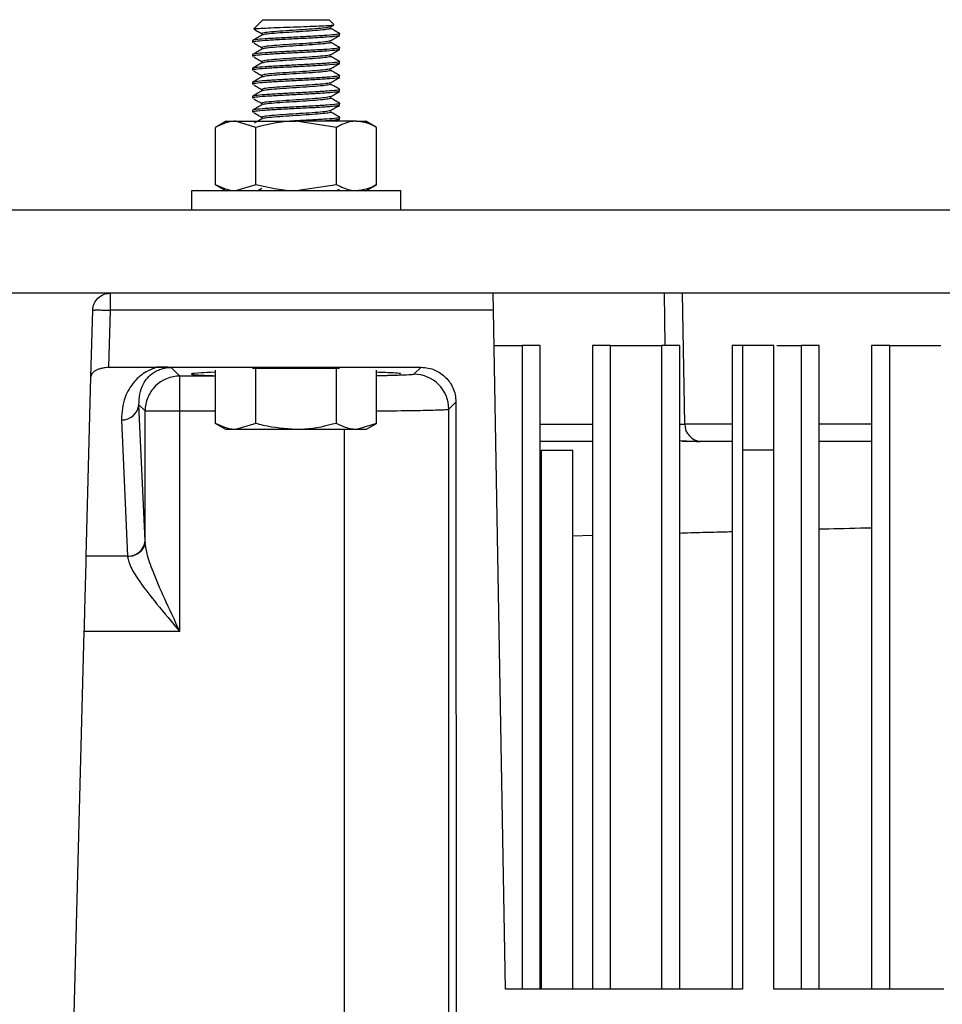
# Model space of a CAD drawing. Extents: x 0 to 16.5, y 0 to 11.7.
# Drawn here: x 3.5 to 3.7, y 2 to 2.2 of the extents above; entities that cross this region are included whole.
import ezdxf

# ---------------------------------------------------------------- set-up
doc = ezdxf.new("R2010")
doc.units = 0
doc.linetypes.add('SLD-SOLID', pattern=[0])
doc.layers.get('0').update_dxf_attribs({"linetype": 'CONTINUOUS'})

msp = doc.modelspace()

# ---------------------------------------------------------------- linework, layer by layer
at = {"color": 7, "linetype": 'SLD-SOLID'}
for p, q in [((3.545321032949959, 2.247128179745703), (3.545004557525827, 2.246811704321572)), ((3.545321032949959, 2.247128179745703), (3.552801347910588, 2.247128179745703)), ((3.552801347910588, 2.247128179745703), (3.560281662871218, 2.247128179745703)), ((3.561333201281894, 2.246076641335028), (3.560281662871218, 2.247128179745703)), ((3.543243449206712, 2.245040522891245), (3.543302744208863, 2.245005523504711)), ((3.544874928444019, 2.246682075239764), (3.543270917512865, 2.245078064308611)), ((3.545101669048287, 2.246811704321572), (3.544923847943154, 2.246633155740629)), ((3.560555172537416, 2.245502468668013), (3.561315187382399, 2.245943557038805)), ((3.562643867595628, 2.243584872659089), (3.562643867595628, 2.243978573446491)), ((3.542958828225549, 2.242403770296884), (3.542958828225549, 2.242010069509483)), ((3.562643867595628, 2.240435266359877), (3.562643867595628, 2.240828967147278)), ((3.542958828225549, 2.239254163997672), (3.542958828225549, 2.23886046321027)), ((3.542958828225549, 2.23610455769846), (3.542958828225549, 2.235710856911058)), ((3.562643867595628, 2.237285660060664), (3.562643867595628, 2.237679360848066)), ((3.562643867595628, 2.234136053761452), (3.562643867595628, 2.234529754548853)), ((3.542958828225549, 2.232954951399247), (3.542958828225549, 2.232561250611845)), ((3.562643867595628, 2.230986447462239), (3.562643867595628, 2.23138014824964)), ((3.542958828225549, 2.229805345100034), (3.542958828225549, 2.229411644312632)), ((3.562643867595628, 2.227836841163026), (3.562643867595628, 2.228230541950428)), ((3.542958828225549, 2.226655738800821), (3.542958828225549, 2.22626203801342)), ((3.561881221238866, 2.224224636438602), (3.562608774654366, 2.224646437447976)), ((3.562643867595628, 2.224687234863814), (3.562643867595628, 2.225080935651215)), ((3.537053316414524, 2.224224636438601), (3.53461708746367, 2.222818078998018)), ((3.534617087463669, 2.209883162383122), (3.534617087463669, 2.222818078998018)), ((3.537053316414524, 2.224224636438602), (3.5391631525754, 2.224224636438602)), ((3.543709217687129, 2.222818078998018), (3.5391631525754, 2.224224636438602)), ((3.5391631525754, 2.224224636438602), (3.552801347910588, 2.224224636438602)), ((3.543709217687129, 2.209883162383122), (3.543709217687129, 2.222818078998018)), ((3.561893478134047, 2.222818078998018), (3.552801347910588, 2.224224636438602)), ((3.566439543245776, 2.224224636438602), (3.552801347910588, 2.224224636438602)), ((3.561893478134047, 2.209883162383122), (3.561893478134047, 2.222818078998018)), ((3.566439543245776, 2.224224636438602), (3.568549379406651, 2.224224636438602)), ((3.570985608357506, 2.222818078998018), (3.568549379406651, 2.224224636438602)), ((3.570985608357504, 2.209883162383121), (3.570985608357504, 2.22281807899802)), ((3.53461708746367, 2.209883162383123), (3.537053316414525, 2.208476604942539)), ((3.543709217687129, 2.209883162383122), (3.5391631525754, 2.208476604942538)), ((3.561893478134047, 2.209883162383122), (3.552801347910588, 2.208476604942538)), ((3.56854937940665, 2.208476604942538), (3.570985608357506, 2.209883162383122)), ((3.529179300666494, 2.208476604942538), (3.529179300666494, 2.204145896281121)), ((3.576423395154683, 2.208476604942538), (3.529179300666494, 2.208476604942538)), ((3.545080095103002, 2.209007103245298), (3.544166738688557, 2.208476604942538)), ((3.561881221238866, 2.208476604942538), (3.562608774654366, 2.208898405951913)), ((3.576423395154683, 2.204145896281121), (3.576423395154683, 2.208476604942538)), ((4.726029694367282, 2.204145896281121), (3.226029694367282, 2.204145896281121)), ((4.726029694367282, 2.185395896281122), (3.226029694367282, 2.185395896281122)), ((3.635870584420291, 2.185395896281121), (3.636076746604483, 2.173584872659073)), ((3.640529102115153, 2.155799626964425), (3.640012497312597, 2.185395896281122)), ((3.50650085480472, 2.166441165662301), (3.506896806405669, 2.181561947258725)), ((3.510832465165312, 2.181561947258725), (3.510495128453895, 2.168679577984463)), ((3.597370407178147, 2.181561947258725), (3.510832465165312, 2.181561947258725)), ((3.600045442398777, 2.028309282107894), (3.597370407178147, 2.181561947258725)), ((3.603834989045396, 2.173584872659074), (3.603834989045396, 2.028309282107893)), ((3.607919458146809, 2.028309282107893), (3.607919458146809, 2.173584872659074)), ((3.619730481768856, 2.173584872659074), (3.619730481768856, 2.028309282107893)), ((3.623814950870269, 2.028309282107893), (3.623814950870269, 2.173584872659074)), ((3.635331052037521, 2.173584872659074), (3.635331052037521, 2.028309282107893)), ((3.639415521138934, 2.028309282107893), (3.639415521138934, 2.173584872659074)), ((3.651226544760982, 2.173584872659074), (3.651226544760982, 2.028309282107893)), ((3.653584812477518, 2.173584872659074), (3.653584812477518, 2.149962825414981)), ((3.660671426650745, 2.173584872659074), (3.653584812477518, 2.173584872659074)), ((3.655311013862358, 2.173584872659074), (3.653643054890384, 2.173584872659074)), ((3.660671426650745, 2.14996282541498), (3.660671426650745, 2.173584872659074)), ((3.666827115029648, 2.173584872659074), (3.666827115029648, 2.028309282107893)), ((3.670911584131061, 2.028309282107893), (3.670911584131061, 2.173584872659074)), ((3.682722607753108, 2.173584872659074), (3.682722607753108, 2.028309282107893)), ((3.686807076854521, 2.028309282107893), (3.686807076854521, 2.173584872659074)), ((3.510495128453895, 2.168679577984463), (3.521321382608619, 2.168679577100485)), ((3.521321382608619, 2.168679577100485), (3.581006969466493, 2.168679577984463)), ((3.526585216278304, 2.166690088060716), (3.524621899968461, 2.168653404370463)), ((3.534617087463671, 2.156015052146901), (3.534617087463671, 2.16800890528836)), ((3.543709217687129, 2.168388022265373), (3.542975903026256, 2.168388022265373)), ((3.543709217687129, 2.156015052146901), (3.543709217687129, 2.168388022265373)), ((3.561893478134047, 2.168388022265373), (3.543709217687129, 2.168388022265373)), ((3.561893478134047, 2.156015052146901), (3.561893478134047, 2.168388022265373)), ((3.56262679279492, 2.168388022265373), (3.561893478134047, 2.168388022265373)), ((3.570985608357506, 2.156015052146901), (3.570985608357506, 2.16800890528836)), ((3.579419061496415, 2.167091670014313), (3.581006969466494, 2.168679577984452)), ((3.505443714057277, 2.126070589257346), (3.50650085480472, 2.166441165662301)), ((3.534617087463671, 2.166690088060716), (3.526585216278304, 2.166690088060716)), ((3.518713898758628, 2.158818770541239), (3.517311534107219, 2.160221135192617)), ((3.518705802685598, 2.12948013809114), (3.517311534107203, 2.160221135192662)), ((3.587290379016048, 2.159220352494823), (3.588883680669732, 2.160813654148523)), ((3.588883680669722, 2.16081365414852), (3.589053771126415, 1.912760803862534)), ((3.518713898758814, 2.129298492147696), (3.518713898758814, 2.158818770541239)), ((3.526585216278304, 2.109022845088365), (3.526585216278304, 2.158818770541239)), ((3.526585216278304, 2.158818770541239), (3.534617087463671, 2.158818770541239)), ((3.587290379016048, 1.914524195972929), (3.587290379016048, 2.159220352494823)), ((3.513375875347596, 2.156811586358742), (3.514770143925943, 2.126070589257253)), ((3.534617087463671, 2.156015052146901), (3.537053316414525, 2.154608494706318)), ((3.543709217687129, 2.156015052146901), (3.5391631525754, 2.154608494706318)), ((3.570985608357506, 2.156015052146901), (3.566439543245776, 2.154608494706318)), ((3.568549379406651, 2.154608494706318), (3.570985608357506, 2.156015052146901)), ((3.607919458146809, 2.155799627132266), (3.619730481768856, 2.155799627132266)), ((3.651226544760982, 2.155799626964426), (3.64052910211517, 2.155799626964426)), ((3.682722607753108, 2.155799626964426), (3.670911584131061, 2.155799626964426)), ((3.5391631525754, 2.154608494706318), (3.537053316414525, 2.154608494706318)), ((3.552801347910588, 2.154608494706318), (3.5391631525754, 2.154608494706318)), ((3.566439543245776, 2.154608494706318), (3.552801347910588, 2.154608494706318)), ((3.563676426457439, 2.154608494706318), (3.563676426457439, 1.914925777926535)), ((3.568549379406651, 2.154608494706318), (3.566439543245776, 2.154608494706318)), ((3.619730481768856, 2.151931329351988), (3.607919458146809, 2.151931329351988)), ((3.672342307651848, 2.151931329351988), (3.670911584131061, 2.151931329351988)), ((3.672342307651848, 2.151931329351997), (3.670911584131061, 2.151861419237746)), ((3.608159615627124, 2.14996282541498), (3.608159615627124, 2.028309282107893)), ((3.608159615627124, 2.149962825414977), (3.615246229800352, 2.149962825414977)), ((3.615246229800352, 2.028309282107893), (3.615246229800352, 2.14996282541498)), ((3.653584812477517, 2.149962825414982), (3.653584812477517, 2.028309282107894)), ((3.660671426650745, 2.149962825414982), (3.653584812477517, 2.149962825414982)), ((3.660671426650745, 2.028309282107894), (3.660671426650745, 2.149962825414982)), ((3.518713898758736, 2.129298492147766), (3.518705802685724, 2.12948013809114)), ((3.619730481768856, 2.130698202101362), (3.615246229800352, 2.130579287064383)), ((3.514770143925943, 2.126070589257253), (3.505443714057438, 2.126070589257253)), ((3.514770143925943, 2.126070589257319), (3.51477823999917, 2.125919217637773)), ((3.501318342273873, 1.968528996821714), (3.504997303165537, 2.10902284508837)), ((3.526585216278304, 2.109022845088365), (3.504997303165706, 2.109022845088365)), ((3.653584812477517, 2.028309282107894), (3.600045442398777, 2.028309282107894)), ((3.699057253422399, 2.028309282107894), (3.660671426650745, 2.028309282107894))]:
    msp.add_line(p, q, dxfattribs=at)
for centre, radius, start, end in [((3.579412741031339, 2.15921403202943), 0.007877640520432603, 0.0459701136979601, 89.95402988860178), ((3.526591263853083, 2.158813381147688), 0.007876709234633725, 90.04399052261442, 135.0033853869186), ((3.513568013918408, 2.160566049291008), 0.003759376163561999, 267.0703842616304, 354.7358412967909), ((3.644465510363817, 2.155868337226003), 0.003937007874015885, 181.0000000000633, 265.5702735027082), ((3.514962282496873, 2.129825052189445), 0.00375937616348834, 267.0703842604819, 354.7358412973196)]:
    msp.add_arc(centre, radius, start, end, dxfattribs=at)
for points, knots in [([(3.543332709669194, 2.245016272152282), (3.543356099514918, 2.245039695570441), (3.54341383029226, 2.24509750921121), (3.544751819280586, 2.245199682694372), (3.546980626881067, 2.245301697129554), (3.549869820396633, 2.245415047931817), (3.553020270584486, 2.245521048061667), (3.556064665881982, 2.245629494331301), (3.558679401881759, 2.245741179565022), (3.560509550543938, 2.245844352617031), (3.561424838135614, 2.245941388362148), (3.561310415139936, 2.245995455239408), (3.561270755203532, 2.246014195256666)], [0, 0, 0, 0, 0.07680204514758504, 0.1895626769078839, 0.301331076251631, 0.4120693717653242, 0.5208833561408998, 0.6295878513369145, 0.7354589856344771, 0.8413837681272363, 0.9450223302442203, 1, 1, 1, 1]), ([(3.543377096761771, 2.244961636268946), (3.543667837345178, 2.244790125809456), (3.544293822863655, 2.244420851377073), (3.544917611753851, 2.244051459471482), (3.545251680290293, 2.243853632586114)], [0, 0, 0, 0, 0.4644525709067125, 1, 1, 1, 1]), ([(3.545036965547449, 2.246811704321572), (3.545025018421415, 2.246811704321572), (3.544958739722753, 2.246811704321572), (3.545037283362491, 2.246811704321572), (3.545101669048287, 2.246811704321572)], [0, 0, 0, 0, 0.1802558932956292, 0.9999999999999999, 0.9999999999999999, 0.9999999999999999, 0.9999999999999999]), ([(3.560451029311991, 2.245504583522458), (3.560354835720654, 2.245455231082432), (3.560130747430714, 2.245340261844499), (3.558433613899311, 2.245159675808706), (3.555869013379434, 2.244962825414973), (3.55280063508169, 2.244765975021304), (3.549736533757307, 2.244569124627571), (3.547159102317362, 2.244372274233903), (3.545356164321432, 2.244175423840172), (3.545121759791029, 2.244044190244384), (3.545004557525827, 2.243978573446491)], [0, 0, 0, 0, 0.09702250489421027, 0.2260192899091284, 0.3550160749245613, 0.4840128599393388, 0.6130096449548084, 0.7420064299696452, 0.8710032149849823, 1, 1, 1, 1]), ([(3.560459270427056, 2.245205735471187), (3.560513399480095, 2.245190382250357), (3.560798865994685, 2.245109412231631), (3.56013141727392, 2.244962825414971), (3.558474459287457, 2.244765975021305), (3.555857813155096, 2.244569124627571), (3.552804590590896, 2.244372274233903), (3.549731911944821, 2.244175423840169), (3.547173634058098, 2.243978573446501), (3.545513247429844, 2.243803879620427), (3.545292796422455, 2.243694802592291), (3.545204960773631, 2.24365134236205)], [0, 0, 0, 0, 0.02963192658501002, 0.1562732456593026, 0.2829145647333128, 0.4095558838078282, 0.5361972028817004, 0.6628385219562519, 0.7894798410301823, 0.916121160104604, 0.9999999999999999, 0.9999999999999999, 0.9999999999999999, 0.9999999999999999]), ([(3.562614766389713, 2.244015673561273), (3.562271990558361, 2.244214379049354), (3.561586726487545, 2.244611623309893), (3.560901499136938, 2.245009399127455), (3.560559029249874, 2.245208203566882)], [0, 0, 0, 0, 0.5002098401918581, 1, 1, 1, 1]), ([(3.562493648020606, 2.244018042351495), (3.562551216315515, 2.244004886049828), (3.562895905358147, 2.243926112950264), (3.56205015227557, 2.243781723052767), (3.559964104461256, 2.2435848726591), (3.556659791822441, 2.243388022265366), (3.552804231009637, 2.243191171871698), (3.548931371602511, 2.242994321477965), (3.545678954746672, 2.242797471084296), (3.543402622394796, 2.242600620690566), (3.543106759615298, 2.242469387094778), (3.542958828225549, 2.242403770296884)], [0, 0, 0, 0, 0.0244499710529396, 0.1463937246713982, 0.2683374782896188, 0.3902812319082151, 0.5122249855263472, 0.6341687391449883, 0.7561124927631474, 0.8780562463816726, 1, 1, 1, 1]), ([(3.545080095103002, 2.243652772536636), (3.544737832305259, 2.243453887354813), (3.544053001183614, 2.243055939453245), (3.543367251963073, 2.242658552691724), (3.543024224384927, 2.242459770667174)], [0, 0, 0, 0, 0.4997769332108727, 1, 1, 1, 1]), ([(3.560555172537416, 2.2423528623688), (3.560897233715107, 2.242551436402478), (3.56158158106991, 2.242948715086944), (3.56226630175216, 2.243345578364305), (3.562608774654366, 2.243544075243252)], [0, 0, 0, 0, 0.4998356102216642, 1, 1, 1, 1]), ([(3.562493648020606, 2.240868436052283), (3.562551216315515, 2.240855279750614), (3.562895905358147, 2.240776506651051), (3.56205015227557, 2.240632116753554), (3.559964104461256, 2.240435266359888), (3.556659791822441, 2.240238415966154), (3.552804231009637, 2.240041565572485), (3.548931371602512, 2.239844715178752), (3.545678954746672, 2.239647864785084), (3.543402622394796, 2.239451014391353), (3.543106759615298, 2.239319780795566), (3.542958828225549, 2.239254163997672)], [0, 0, 0, 0, 0.02444997105296716, 0.1463937246714222, 0.2683374782896394, 0.3902812319082324, 0.512224985526361, 0.6341687391449986, 0.7561124927631544, 0.8780562463816762, 1, 1, 1, 1]), ([(3.545080095103002, 2.240503166237424), (3.544737832305259, 2.2403042810556), (3.544053001183614, 2.239906333154032), (3.543367251963074, 2.239508946392511), (3.543024224384927, 2.239310164367962)], [0, 0, 0, 0, 0.499776933210354, 1, 1, 1, 1]), ([(3.543243449206712, 2.241890916592032), (3.543578777152723, 2.24169311263347), (3.544249363993309, 2.241297545448554), (3.544917597794345, 2.240901852425731), (3.545251680290293, 2.240704026286902)], [0, 0, 0, 0, 0.5000514858279408, 1, 1, 1, 1]), ([(3.560451029311991, 2.242354977223245), (3.560354835720655, 2.242305624783219), (3.560130747430714, 2.242190655545287), (3.558433613899312, 2.242010069509493), (3.555869013379434, 2.24181321911576), (3.55280063508169, 2.241616368722092), (3.549736533757306, 2.241419518328359), (3.547159102317362, 2.24122266793469), (3.545356164321432, 2.241025817540959), (3.545121759791029, 2.240894583945172), (3.545004557525827, 2.240828967147278)], [0, 0, 0, 0, 0.0970225048943122, 0.2260192899092157, 0.3550160749246339, 0.4840128599393968, 0.613009644954854, 0.7420064299696741, 0.8710032149849968, 1, 1, 1, 1]), ([(3.560459270427056, 2.242056129171974), (3.560513399480095, 2.242040775951144), (3.560798865994685, 2.241959805932419), (3.56013141727392, 2.241813219115759), (3.558474459287457, 2.241616368722092), (3.555857813155096, 2.241419518328359), (3.552804590590896, 2.24122266793469), (3.549731911944821, 2.241025817540957), (3.547173634058098, 2.240828967147289), (3.545513247429845, 2.240654273321215), (3.545292796422455, 2.240545196293079), (3.545204960773631, 2.240501736062838)], [0, 0, 0, 0, 0.02963192658512107, 0.1562732456594136, 0.2829145647334239, 0.4095558838079394, 0.5361972028818116, 0.6628385219563653, 0.7894798410302937, 0.9161211601047152, 1, 1, 1, 1]), ([(3.560555172537416, 2.239203256069588), (3.560897233715108, 2.239401830103266), (3.56158158106991, 2.239799108787732), (3.56226630175216, 2.240195972065093), (3.562608774654366, 2.240394468944039)], [0, 0, 0, 0, 0.4998356102221111, 1, 1, 1, 1]), ([(3.562614766389713, 2.24086606726206), (3.562271990558361, 2.241064772750142), (3.561586726487545, 2.24146201701068), (3.560901499136938, 2.241859792828242), (3.560559029249874, 2.242058597267669)], [0, 0, 0, 0, 0.5002098401923631, 1, 1, 1, 1]), ([(3.543243449206712, 2.23874131029282), (3.543578777152722, 2.238543506334258), (3.544249363993305, 2.238147939149342), (3.544917597794344, 2.237752246126518), (3.545251680290293, 2.237554419987689)], [0, 0, 0, 0, 0.5000514858276466, 1, 1, 1, 1]), ([(3.560451029311992, 2.239205370924033), (3.560354835720656, 2.239156018484007), (3.560130747430715, 2.239041049246074), (3.558433613899312, 2.238860463210281), (3.555869013379434, 2.238663612816547), (3.55280063508169, 2.238466762422879), (3.549736533757306, 2.238269912029146), (3.547159102317362, 2.238073061635478), (3.545356164321432, 2.237876211241747), (3.545121759791029, 2.237744977645959), (3.545004557525827, 2.237679360848066)], [0, 0, 0, 0, 0.09702250489441486, 0.2260192899093036, 0.355016074924707, 0.4840128599394551, 0.6130096449548953, 0.7420064299697027, 0.871003214985012, 1, 1, 1, 1]), ([(3.560459270427055, 2.238906522872762), (3.560513399480095, 2.238891169651932), (3.560798865994685, 2.238810199633206), (3.56013141727392, 2.238663612816546), (3.558474459287457, 2.23846676242288), (3.555857813155096, 2.238269912029145), (3.552804590590895, 2.238073061635478), (3.549731911944821, 2.237876211241744), (3.547173634058098, 2.237679360848076), (3.545513247429845, 2.237504667022002), (3.545292796422456, 2.237395589993866), (3.545204960773633, 2.237352129763626)], [0, 0, 0, 0, 0.02963192658523104, 0.1562732456595189, 0.2829145647335244, 0.4095558838080354, 0.536197202881903, 0.6628385219564499, 0.7894798410303756, 0.916121160104794, 0.9999999999999999, 0.9999999999999999, 0.9999999999999999, 0.9999999999999999]), ([(3.562614766389713, 2.237716460962848), (3.562271990558361, 2.237915166450929), (3.561586726487545, 2.238312410711468), (3.560901499136938, 2.23871018652903), (3.560559029249874, 2.238908990968457)], [0, 0, 0, 0, 0.5002098401928404, 1, 1, 1, 1]), ([(3.562493648020606, 2.23771882975307), (3.562551216315515, 2.237705673451402), (3.562895905358147, 2.237626900351839), (3.56205015227557, 2.237482510454341), (3.559964104461256, 2.237285660060675), (3.556659791822441, 2.237088809666941), (3.552804231009637, 2.236891959273273), (3.548931371602512, 2.23669510887954), (3.545678954746672, 2.236498258485871), (3.543402622394796, 2.23630140809214), (3.543106759615298, 2.236170174496353), (3.542958828225549, 2.23610455769846)], [0, 0, 0, 0, 0.02444997105299481, 0.146393724671447, 0.2683374782896612, 0.3902812319082511, 0.5122249855263765, 0.6341687391450113, 0.7561124927631638, 0.8780562463817067, 1, 1, 1, 1]), ([(3.545080095103002, 2.237353559938211), (3.54473783230526, 2.237154674756388), (3.544053001183615, 2.23675672685482), (3.543367251963075, 2.236359340093299), (3.543024224384927, 2.236160558068749)], [0, 0, 0, 0, 0.4997769332098746, 1, 1, 1, 1]), ([(3.560451029311992, 2.23605576462482), (3.560354835720656, 2.236006412184794), (3.560130747430716, 2.235891442946861), (3.558433613899312, 2.235710856911068), (3.555869013379434, 2.235514006517335), (3.55280063508169, 2.235317156123667), (3.549736533757307, 2.235120305729934), (3.547159102317362, 2.234923455336264), (3.545356164321432, 2.234726604942534), (3.545121759791029, 2.234595371346747), (3.545004557525827, 2.234529754548853)], [0, 0, 0, 0, 0.09702250489451708, 0.2260192899093914, 0.3550160749247824, 0.4840128599395139, 0.6130096449549418, 0.7420064299697329, 0.8710032149850262, 1, 1, 1, 1]), ([(3.560459270427054, 2.235756916573549), (3.560513399480094, 2.235741563352719), (3.560798865994685, 2.235660593333993), (3.560131417273921, 2.235514006517334), (3.558474459287457, 2.235317156123667), (3.555857813155096, 2.235120305729933), (3.552804590590895, 2.234923455336265), (3.549731911944821, 2.234726604942532), (3.547173634058098, 2.234529754548864), (3.545513247429845, 2.234355060722789), (3.545292796422456, 2.234245983694654), (3.545204960773633, 2.234202523464413)], [0, 0, 0, 0, 0.02963192658534269, 0.1562732456596307, 0.2829145647336364, 0.4095558838081493, 0.5361972028820147, 0.6628385219565637, 0.7894798410304875, 0.9161211601049047, 1, 1, 1, 1]), ([(3.560555172537416, 2.236053649770375), (3.560897233715108, 2.236252223804053), (3.561581581069911, 2.23664950248852), (3.56226630175216, 2.237046365765881), (3.562608774654366, 2.237244862644827)], [0, 0, 0, 0, 0.4998356102225606, 1, 1, 1, 1]), ([(3.562614766389713, 2.234566854663635), (3.56227199055836, 2.234765560151717), (3.561586726487544, 2.235162804412255), (3.560901499136937, 2.235560580229818), (3.560559029249874, 2.235759384669244)], [0, 0, 0, 0, 0.5002098401933398, 1, 1, 1, 1]), ([(3.562493648020606, 2.234569223453858), (3.562551216315514, 2.23455606715219), (3.562895905358146, 2.234477294052626), (3.562050152275571, 2.234332904155129), (3.559964104461256, 2.234136053761463), (3.556659791822441, 2.233939203367728), (3.552804231009637, 2.233742352974061), (3.548931371602511, 2.233545502580327), (3.545678954746672, 2.233348652186659), (3.543402622394796, 2.233151801792927), (3.543106759615298, 2.233020568197141), (3.542958828225549, 2.232954951399247)], [0, 0, 0, 0, 0.02444997105302262, 0.1463937246714709, 0.2683374782896812, 0.3902812319082686, 0.5122249855263885, 0.6341687391450209, 0.7561124927631682, 0.878056246381683, 1, 1, 1, 1]), ([(3.545080095103002, 2.234203953638998), (3.54473783230526, 2.234005068457176), (3.544053001183616, 2.233607120555607), (3.543367251963075, 2.233209733794086), (3.543024224384927, 2.233010951769536)], [0, 0, 0, 0, 0.4997769332093752, 1, 1, 1, 1]), ([(3.543243449206712, 2.235591703993607), (3.543578777152721, 2.235393900035045), (3.544249363993302, 2.23499833285013), (3.544917597794343, 2.234602639827306), (3.545251680290293, 2.234404813688477)], [0, 0, 0, 0, 0.5000514858273091, 0.9999999999999999, 0.9999999999999999, 0.9999999999999999, 0.9999999999999999]), ([(3.560555172537416, 2.232904043471163), (3.560897233715108, 2.233102617504841), (3.561581581069911, 2.233499896189307), (3.562266301752161, 2.233896759466668), (3.562608774654366, 2.234095256345614)], [0, 0, 0, 0, 0.4998356102230122, 0.9999999999999999, 0.9999999999999999, 0.9999999999999999, 0.9999999999999999]), ([(3.562493648020606, 2.231419617154645), (3.562551216315514, 2.231406460852977), (3.562895905358147, 2.231327687753414), (3.56205015227557, 2.231183297855916), (3.559964104461256, 2.23098644746225), (3.556659791822441, 2.230789597068516), (3.552804231009638, 2.230592746674848), (3.548931371602511, 2.230395896281114), (3.545678954746672, 2.230199045887446), (3.543402622394796, 2.230002195493715), (3.543106759615298, 2.229870961897928), (3.542958828225549, 2.229805345100034)], [0, 0, 0, 0, 0.02444997105305021, 0.1463937246714959, 0.2683374782897023, 0.3902812319082868, 0.5122249855264038, 0.6341687391450317, 0.7561124927631775, 0.8780562463817135, 1, 1, 1, 1]), ([(3.543243449206712, 2.232442097694394), (3.54357877715272, 2.232244293735833), (3.544249363993299, 2.231848726550917), (3.544917597794342, 2.231453033528094), (3.545251680290293, 2.231255207389264)], [0, 0, 0, 0, 0.5000514858270033, 1, 1, 1, 1]), ([(3.560451029311993, 2.232906158325608), (3.560354835720656, 2.232856805885582), (3.560130747430716, 2.232741836647649), (3.558433613899312, 2.232561250611856), (3.555869013379434, 2.232364400218122), (3.55280063508169, 2.232167549824454), (3.549736533757307, 2.231970699430721), (3.547159102317362, 2.231773849037052), (3.545356164321432, 2.231576998643322), (3.545121759791029, 2.231445765047534), (3.545004557525827, 2.23138014824964)], [0, 0, 0, 0, 0.09702250489461917, 0.2260192899094788, 0.355016074924855, 0.4840128599395718, 0.6130096449549828, 0.7420064299697611, 0.8710032149850412, 1, 1, 1, 1]), ([(3.560459270427054, 2.232607310274337), (3.560513399480094, 2.232591957053507), (3.560798865994685, 2.232510987034781), (3.56013141727392, 2.232364400218121), (3.558474459287457, 2.232167549824455), (3.555857813155096, 2.23197069943072), (3.552804590590896, 2.231773849037053), (3.549731911944821, 2.231576998643319), (3.547173634058098, 2.231380148249651), (3.545513247429845, 2.231205454423577), (3.545292796422457, 2.231096377395442), (3.545204960773633, 2.231052917165201)], [0, 0, 0, 0, 0.02963192658545371, 0.1562732456597417, 0.2829145647337472, 0.40955588380826, 0.5361972028821254, 0.6628385219566723, 0.7894798410305979, 0.9161211601050163, 1, 1, 1, 1]), ([(3.562614766389713, 2.231417248364422), (3.56227199055836, 2.231615953852505), (3.561586726487544, 2.232013198113043), (3.560901499136937, 2.232410973930605), (3.560559029249874, 2.232609778370032)], [0, 0, 0, 0, 0.5002098401938229, 1, 1, 1, 1]), ([(3.545080095103002, 2.231054347339786), (3.544737832305261, 2.230855462157963), (3.544053001183617, 2.230457514256395), (3.543367251963076, 2.230060127494874), (3.543024224384927, 2.229861345470324)], [0, 0, 0, 0, 0.4997769332088567, 1, 1, 1, 1]), ([(3.543243449206712, 2.229292491395182), (3.543578777152719, 2.22909468743662), (3.544249363993296, 2.228699120251705), (3.544917597794341, 2.228303427228881), (3.545251680290293, 2.228105601090052)], [0, 0, 0, 0, 0.5000514858267403, 1, 1, 1, 1]), ([(3.560451029311993, 2.229756552026396), (3.560354835720656, 2.229707199586369), (3.560130747430716, 2.229592230348437), (3.558433613899312, 2.229411644312643), (3.555869013379434, 2.22921479391891), (3.55280063508169, 2.229017943525241), (3.549736533757307, 2.228821093131508), (3.547159102317362, 2.22862424273784), (3.545356164321432, 2.228427392344109), (3.545121759791029, 2.228296158748321), (3.545004557525827, 2.228230541950428)], [0, 0, 0, 0, 0.09702250489472031, 0.2260192899095632, 0.3550160749249228, 0.4840128599396228, 0.6130096449550193, 0.7420064299697584, 0.8710032149850218, 1, 1, 1, 1]), ([(3.560459270427053, 2.229457703975125), (3.560513399480093, 2.229442350754294), (3.560798865994686, 2.229361380735568), (3.560131417273921, 2.229214793918908), (3.558474459287456, 2.229017943525242), (3.555857813155096, 2.228821093131508), (3.552804590590895, 2.22862424273784), (3.549731911944821, 2.228427392344106), (3.547173634058098, 2.228230541950438), (3.545513247429846, 2.228055848124364), (3.545292796422457, 2.227946771096229), (3.545204960773634, 2.227903310865988)], [0, 0, 0, 0, 0.02963192658556473, 0.1562732456598507, 0.2829145647338542, 0.4095558838083649, 0.5361972028822282, 0.6628385219567752, 0.7894798410306768, 0.9161211601050931, 1, 1, 1, 1]), ([(3.560555172537416, 2.22975443717195), (3.560897233715109, 2.229953011205629), (3.561581581069912, 2.230350289890095), (3.562266301752161, 2.230747153167456), (3.562608774654366, 2.230945650046401)], [0, 0, 0, 0, 0.4998356102234534, 1, 1, 1, 1]), ([(3.562614766389713, 2.22826764206521), (3.56227199055836, 2.228466347553292), (3.561586726487544, 2.228863591813831), (3.560901499136937, 2.229261367631393), (3.560559029249874, 2.229460172070819)], [0, 0, 0, 0, 0.50020984019432, 1, 1, 1, 1]), ([(3.562493648020606, 2.228270010855433), (3.562551216315514, 2.228256854553765), (3.562895905358147, 2.228178081454201), (3.56205015227557, 2.228033691556703), (3.559964104461256, 2.227836841163037), (3.556659791822441, 2.227639990769303), (3.552804231009637, 2.227443140375636), (3.548931371602511, 2.227246289981902), (3.545678954746672, 2.227049439588233), (3.543402622394796, 2.226852589194503), (3.543106759615298, 2.226721355598715), (3.542958828225549, 2.226655738800821)], [0, 0, 0, 0, 0.02444997105307765, 0.1463937246715189, 0.2683374782897223, 0.3902812319083027, 0.5122249855264156, 0.634168739145041, 0.7561124927631814, 0.8780562463816902, 1, 1, 1, 1]), ([(3.545080095103002, 2.227904741040573), (3.544737832305261, 2.227705855858751), (3.544053001183617, 2.227307907957182), (3.543367251963076, 2.226910521195661), (3.543024224384927, 2.226711739171111)], [0, 0, 0, 0, 0.4997769332083574, 1, 1, 1, 1]), ([(3.560555172537416, 2.226604830872737), (3.560897233715109, 2.226803404906416), (3.561581581069912, 2.227200683590882), (3.562266301752162, 2.227597546868243), (3.562608774654366, 2.227796043747189)], [0, 0, 0, 0, 0.499835610223905, 1, 1, 1, 1]), ([(3.543243449206712, 2.226142885095969), (3.543578777152718, 2.225945081137408), (3.544249363993293, 2.225549513952493), (3.54491759779434, 2.225153820929669), (3.545251680290293, 2.224955994790839)], [0, 0, 0, 0, 0.5000514858263971, 1, 1, 1, 1]), ([(3.545080095103002, 2.224755134741361), (3.544737851973976, 2.224556237538063), (3.544193203324908, 2.224239710823888), (3.543647824466528, 2.223923630412055), (3.543445147581826, 2.223806166758667)], [0, 0, 0, 0, 0.6283741447109447, 1, 1, 1, 1]), ([(3.560451029311994, 2.226606945727183), (3.560354835720657, 2.226557593287157), (3.560130747430716, 2.226442624049224), (3.558433613899312, 2.22626203801343), (3.555869013379434, 2.226065187619697), (3.55280063508169, 2.225868337226029), (3.549736533757307, 2.225671486832296), (3.547159102317362, 2.225474636438627), (3.545356164321432, 2.225277786044896), (3.545121759791029, 2.225146552449109), (3.545004557525827, 2.225080935651215)], [0, 0, 0, 0, 0.09702250489482236, 0.2260192899096506, 0.3550160749249935, 0.4840128599396811, 0.6130096449550653, 0.7420064299697876, 0.8710032149850363, 1, 1, 1, 1]), ([(3.560459270427053, 2.226308097675912), (3.560513399480093, 2.226292744455082), (3.560798865994686, 2.226211774436356), (3.560131417273921, 2.226065187619696), (3.558474459287457, 2.22586833722603), (3.555857813155096, 2.225671486832295), (3.552804590590896, 2.225474636438627), (3.549731911944821, 2.225277786044894), (3.547173634058098, 2.225080935651226), (3.545513247429846, 2.224906241825152), (3.545292796422457, 2.224797164797017), (3.545204960773634, 2.224753704566776)], [0, 0, 0, 0, 0.02963192658564126, 0.1562732456599316, 0.2829145647339396, 0.4095558838084528, 0.5361972028823228, 0.6628385219568764, 0.7894798410307804, 0.9161211601052012, 0.9999999999999999, 0.9999999999999999, 0.9999999999999999, 0.9999999999999999]), ([(3.562493648020606, 2.22512040455622), (3.562551211718648, 2.225107248254552), (3.562895873237628, 2.225028475154988), (3.562050975917623, 2.224884085257491), (3.559961152933716, 2.224687234863825), (3.55667077429055, 2.22449038447009), (3.553609882350262, 2.224336184995048), (3.551920926204128, 2.224247602317873), (3.551483048684706, 2.224224636438602)], [0, 0, 0, 0, 0.04406152019805213, 0.2638174925636192, 0.4835734649287552, 0.7033294372945701, 0.923085409659548, 1, 1, 1, 1]), ([(3.562643867595628, 2.224687234863814), (3.562485225591324, 2.224621618065907), (3.562167941582715, 2.224490384470093), (3.560510664294663, 2.224336184995048), (3.55902788457619, 2.224247602317872), (3.558643460204687, 2.224224636438602)], [0, 0, 0, 0, 0.4255319148836701, 0.8510638297665111, 1, 1, 1, 1]), ([(3.562614766389713, 2.225118035765997), (3.562271990558359, 2.22531674125408), (3.561586726487544, 2.225713985514618), (3.560901499136937, 2.22611176133218), (3.560559029249874, 2.226310565771607)], [0, 0, 0, 0, 0.5002098401947993, 0.9999999999999999, 0.9999999999999999, 0.9999999999999999, 0.9999999999999999]), ([(3.5391631525754, 2.224224636438602), (3.539055407557374, 2.224223231965572), (3.537520254689694, 2.22420322100972), (3.536015878605075, 2.22348546197141), (3.534617087463669, 2.222818078998018)], [0, 0, 0, 0, 0.07018520454548248, 0.9999999999999999, 0.9999999999999999, 0.9999999999999999, 0.9999999999999999]), ([(3.552801347910588, 2.224224636438602), (3.552585857874535, 2.224223231965572), (3.549515552139181, 2.22420322100972), (3.546506799969942, 2.22348546197141), (3.543709217687129, 2.222818078998018)], [0, 0, 0, 0, 0.07018520454545978, 1, 1, 1, 1]), ([(3.566439543245776, 2.224224636438602), (3.566063601887977, 2.224207378924665), (3.56452516518812, 2.224136757291164), (3.563026170069511, 2.223385645063978), (3.561893478134047, 2.222818078998018)], [0, 0, 0, 0, 0.2443658278785458, 0.9999999999999999, 0.9999999999999999, 0.9999999999999999, 0.9999999999999999]), ([(3.570985608357504, 2.22281807899802), (3.570649613940809, 2.223005934016076), (3.569168826975321, 2.223833844386953), (3.567629552407613, 2.224054245168247), (3.566439543245776, 2.224224636438602)], [0, 0, 0, 0, 0.2269026028228011, 1, 1, 1, 1]), ([(3.5391631525754, 2.208476604942538), (3.539055407557374, 2.208478009415568), (3.537520254689694, 2.208498020371421), (3.536015878605075, 2.20921577940973), (3.534617087463669, 2.209883162383122)], [0, 0, 0, 0, 0.07018520454548248, 0.9999999999999999, 0.9999999999999999, 0.9999999999999999, 0.9999999999999999]), ([(3.552801347910588, 2.208476604942538), (3.552585857874535, 2.208478009415568), (3.549515552139181, 2.208498020371421), (3.546506799969942, 2.20921577940973), (3.543709217687129, 2.209883162383122)], [0, 0, 0, 0, 0.07018520454545978, 1, 1, 1, 1]), ([(3.566439543245776, 2.208476604942538), (3.566063601887977, 2.208493862456475), (3.56452516518812, 2.208564484089977), (3.563026170069511, 2.209315596317162), (3.561893478134047, 2.209883162383122)], [0, 0, 0, 0, 0.2443658278785458, 0.9999999999999999, 0.9999999999999999, 0.9999999999999999, 0.9999999999999999]), ([(3.570985608357504, 2.209883162383121), (3.570649613940809, 2.209695307365064), (3.569168826975321, 2.208867396994187), (3.567629552407613, 2.208646996212893), (3.566439543245776, 2.208476604942538)], [0, 0, 0, 0, 0.2269026028228011, 1, 1, 1, 1]), ([(3.597370407178147, 2.181561947258728), (3.59736508501536, 2.181872636466088), (3.59735472260431, 2.182477557699158), (3.597341160220727, 2.183304788357254), (3.597329577459347, 2.184001306923234), (3.597317499326196, 2.184705841064533), (3.59730641841131, 2.185279285265274), (3.597304413258603, 2.185359004981538), (3.597303485349014, 2.185395896281122)], [0, 0, 0, 0, 0.1537300302569915, 0.2993169935095355, 0.4367554306458669, 0.566040268942224, 0.7991796860833363, 1, 1, 1, 1]), ([(3.597509647533221, 2.173584872659074), (3.597697838605706, 2.173584872659074), (3.598126181772029, 2.173584872659074), (3.598843578389567, 2.173584872659074), (3.599937623558881, 2.173584872659074), (3.601292784163349, 2.173584872659074), (3.602874472104034, 2.173584872659074), (3.603456226271163, 2.173584872659074), (3.60383498904543, 2.173584872659074)], [0, 0, 0, 0, 0.04025308394777946, 0.09162035799450582, 0.1485641033131879, 0.3017669093285402, 0.5454012752261002, 0.9999999999999999, 0.9999999999999999, 0.9999999999999999, 0.9999999999999999]), ([(3.623814950870234, 2.173584872659074), (3.624193567463527, 2.173584872659074), (3.624775097106502, 2.173584872659074), (3.626357772819519, 2.173584872659074), (3.627710860723418, 2.173584872659074), (3.628807012971182, 2.173584872659074), (3.62957234895006, 2.173584872659074), (3.630338350702612, 2.173584872659074), (3.631434748932237, 2.173584872659074), (3.632788220905144, 2.173584872659074), (3.634370911318082, 2.173584872659074), (3.634952437619713, 2.173584872659074), (3.635331052037557, 2.173584872659074)], [0, 0, 0, 0, 0.2368327565391519, 0.3637591980769842, 0.4435734185770414, 0.4731680512157664, 0.4999996803298401, 0.5267605409425501, 0.5564265814229601, 0.6362408019230172, 0.7631672434608462, 1, 1, 1, 1]), ([(3.661360442398777, 2.173584872659074), (3.661506818967304, 2.173584872659074), (3.661924755043241, 2.173584872659074), (3.662927284074282, 2.173584872659074), (3.664286363487176, 2.173584872659074), (3.665865724989812, 2.173584872659074), (3.666448007964559, 2.173584872659074), (3.666827115029683, 2.173584872659074)], [0, 0, 0, 0, 0.03268533622579228, 0.09332355103211168, 0.2564660455762554, 0.5159072349577642, 1, 1, 1, 1]), ([(3.686807076854486, 2.173584872659074), (3.687185693447779, 2.173584872659074), (3.687767223090755, 2.173584872659074), (3.689349898803769, 2.173584872659074), (3.690702986707671, 2.173584872659074), (3.691799138955429, 2.173584872659074), (3.692564474934304, 2.173584872659074), (3.693330476686858, 2.173584872659074), (3.694426874916489, 2.173584872659074), (3.695780346889394, 2.173584872659074), (3.697363037302336, 2.173584872659074), (3.697944563603965, 2.173584872659074), (3.698323178021809, 2.173584872659074)], [0, 0, 0, 0, 0.2368327565391517, 0.3637591980769822, 0.4435734185770394, 0.4731680512154051, 0.4999996803298818, 0.5267605409421886, 0.5564265814229615, 0.6362408019230186, 0.7631672434608475, 1, 1, 1, 1]), ([(3.506500854804707, 2.166441165662302), (3.506570635228679, 2.166744487420502), (3.506699928497353, 2.167306499792239), (3.507461100204116, 2.167927641263216), (3.50825165493138, 2.168302956399568), (3.508972222348816, 2.16851816164675), (3.509727752002763, 2.168653676149048), (3.51024333730344, 2.168671079088089), (3.510495128453895, 2.168679577984463)], [0, 0, 0, 0, 0.2739038452924933, 0.5075051345945467, 0.6408351128970456, 0.7667143048822531, 0.8860726372896817, 1, 1, 1, 1]), ([(3.521321382608619, 2.168679577080274), (3.520502347457716, 2.168351372011437), (3.518401229852955, 2.167509408821768), (3.515864792328207, 2.165162531717748), (3.513657128297066, 2.161513119092603), (3.513478289489065, 2.158523580630925), (3.513375875347596, 2.156811586358742)], [0, 0, 0, 0, 0.1208522092533251, 0.3100290679299062, 0.6048800512792168, 0.9999999999999999, 0.9999999999999999, 0.9999999999999999, 0.9999999999999999]), ([(3.517311534107219, 2.160221135192617), (3.517417819360697, 2.1617963926205), (3.517584397739081, 2.164265256543635), (3.519664505694738, 2.166915339851276), (3.521611307711452, 2.168033024415238), (3.522673709145152, 2.168413443740893), (3.523693495312013, 2.168619384628754), (3.524320950205627, 2.168642376600274), (3.524621899968372, 2.168653404370468)], [0, 0, 0, 0, 0.505743923160503, 0.7926405577498572, 0.8669121220988655, 0.9267268206611113, 0.9648555678470899, 0.9999999999999999, 0.9999999999999999, 0.9999999999999999, 0.9999999999999999]), ([(3.524621899968461, 2.168653404370463), (3.524141697965999, 2.168660768775328), (3.523123774587865, 2.168676379705394), (3.521944394187714, 2.168678472446032), (3.521321382608619, 2.168679577943164)], [0, 0, 0, 0, 0.4717467078344715, 1, 1, 1, 1]), ([(3.534617087463671, 2.16755257540642), (3.534596768027142, 2.167552062291706), (3.533131042533969, 2.167515049192623), (3.530664876697264, 2.167394206378604), (3.52883036382604, 2.167212218432309), (3.529420873173109, 2.167037682243947), (3.531030574609931, 2.166911866436739), (3.532708549801685, 2.166822920019642), (3.534177617161162, 2.166782534851337), (3.534617087463671, 2.166770453661175)], [0, 0, 0, 0, 0.002611357619678871, 0.188368089315654, 0.4733056341815742, 0.656364270920949, 0.8031705101262256, 0.9411186186260199, 1, 1, 1, 1]), ([(3.576184363658501, 2.167159196839926), (3.576263374019876, 2.167172004367811), (3.576666121560454, 2.167237289480633), (3.575332724093475, 2.167346603387636), (3.573661581130922, 2.167464608705645), (3.571685068770242, 2.167517656096673), (3.570985608357506, 2.167536428835341)], [0, 0, 0, 0, 0.09319387375842356, 0.4750465989479908, 0.8142262452432696, 1, 1, 1, 1]), ([(3.579419061496415, 2.167091670014323), (3.579249152495023, 2.167051409304483), (3.57890934946806, 2.16697089143339), (3.576713815413356, 2.166862828171188), (3.574018241723363, 2.166782426037001), (3.571814801521362, 2.166753037899686), (3.570985608357506, 2.16674197862858)], [0, 0, 0, 0, 0.2775530173187197, 0.5550815710487134, 0.8325693978784658, 1, 1, 1, 1]), ([(3.570985608357506, 2.16676950724504), (3.571571685990561, 2.166787126982506), (3.573448692395495, 2.166843556981212), (3.574485414115267, 2.166913599125623), (3.575198429208326, 2.166961771267831)], [0, 0, 0, 0, 0.3122406143715118, 1, 1, 1, 1]), ([(3.581006969466493, 2.168679577984463), (3.581562741713128, 2.168646141587655), (3.582675891064397, 2.168579172242493), (3.584638874411113, 2.16790816688967), (3.58670058408119, 2.16650260443369), (3.588108571025617, 2.164443495293932), (3.588782281785225, 2.162482167084259), (3.588849900243225, 2.161369509164724), (3.588883680669722, 2.16081365414852)], [0, 0, 0, 0, 0.1350038576560154, 0.2703975548952583, 0.5000213669600251, 0.7296278998719149, 0.864929116614234, 1, 1, 1, 1]), ([(3.570985608357506, 2.158843417895103), (3.571443039501985, 2.158844782799634), (3.574966522583853, 2.158855296333926), (3.5801157197264, 2.158924781414738), (3.584536676646401, 2.159029261520134), (3.586783991771366, 2.159128011678583), (3.587114481359115, 2.159188277174248), (3.587290379015921, 2.159220352494822)], [0, 0, 0, 0, 0.04805210626806352, 0.3701339218527892, 0.6378575183484169, 0.807255610121272, 1, 1, 1, 1]), ([(3.5391631525754, 2.154608494706318), (3.539055407557374, 2.154609899179348), (3.537520254689696, 2.154629910135199), (3.536015878605077, 2.155347669173509), (3.534617087463671, 2.156015052146901)], [0, 0, 0, 0, 0.07018520454544654, 1, 1, 1, 1]), ([(3.552801347910588, 2.154608494706318), (3.550311723241693, 2.154794399521698), (3.54723387861146, 2.15502422779457), (3.544274749434007, 2.15585607440724), (3.543709217687129, 2.156015052146901)], [0, 0, 0, 0, 0.8088857522047684, 1, 1, 1, 1]), ([(3.561893478134047, 2.156015052146901), (3.559542429407308, 2.155430391482159), (3.556542622133919, 2.154684397026743), (3.553466591117774, 2.154621991044747), (3.552801347910588, 2.154608494706318)], [0, 0, 0, 0, 0.7837332576643632, 1, 1, 1, 1]), ([(3.566439543245776, 2.154608494706318), (3.56633179822775, 2.154609899179348), (3.564796645360072, 2.154629910135199), (3.563292269275453, 2.155347669173509), (3.561893478134047, 2.156015052146901)], [0, 0, 0, 0, 0.07018520454544654, 1, 1, 1, 1]), ([(3.639415521138934, 2.155796626167883), (3.639433761559358, 2.155796607883909), (3.640485432848695, 2.15579555370145), (3.640507458490728, 2.155797608149343), (3.640529102115134, 2.155799626964434)], [0, 0, 0, 0, 0.01734422210448767, 0.9999999999999999, 0.9999999999999999, 0.9999999999999999, 0.9999999999999999]), ([(3.639415521138934, 2.152145484117098), (3.640467316075665, 2.152084929288489), (3.642615797401785, 2.151961235102549), (3.643468801728827, 2.151950977149543), (3.643904215443708, 2.151945741005619)], [0, 0, 0, 0, 0.4895527477684196, 1, 1, 1, 1]), ([(3.651226544760982, 2.151931329351987), (3.649660075511554, 2.151931329351987), (3.646070215815427, 2.151931329351987), (3.6421030374547, 2.151931329351987), (3.639866974913284, 2.151931329351988)], [0, 0, 0, 0, 0.4363594630501841, 1, 1, 1, 1]), ([(3.682722607753108, 2.151931329351988), (3.681530884197085, 2.151931329351988), (3.677593637178524, 2.151931329351988), (3.674499743473681, 2.151931329351988), (3.672342307651848, 2.151931329351988)], [0, 0, 0, 0, 0.3026793976615014, 1, 1, 1, 1]), ([(3.639415521138934, 2.131256993880915), (3.640003390454103, 2.131278546930248), (3.642523149562458, 2.131370928843995), (3.646705459090593, 2.131470557173392), (3.649732401734182, 2.131549989614865), (3.651226544760982, 2.131589198626235)], [0, 0, 0, 0, 0.1335178301586737, 0.5722917661961842, 1, 1, 1, 1]), ([(3.682722607753108, 2.132394894218121), (3.679370257163439, 2.132312949251184), (3.675157405898132, 2.132209970177721), (3.671631725872011, 2.132123304701437), (3.670911584131061, 2.13210560274706)], [0, 0, 0, 0, 0.7957438747661518, 1, 1, 1, 1]), ([(3.518713898949935, 2.129298491869163), (3.518655567115361, 2.128876681377821), (3.518565874528333, 2.128228094298751), (3.518070754100085, 2.127446476094545), (3.517562722844165, 2.126907651345948), (3.51693518270908, 2.126471440522216), (3.516024874159859, 2.126046315350529), (3.515269499827111, 2.125969302666169), (3.514778239934945, 2.125919217243123)], [0, 0, 0, 0, 0.2396415595849, 0.3684792634254891, 0.4999999987244623, 0.631520734312781, 0.7603584388841553, 1, 1, 1, 1]), ([(3.526585216278304, 2.109022845088365), (3.525393354334889, 2.111545648186891), (3.523226512230404, 2.116132182730936), (3.520672513786566, 2.122054866899035), (3.519086383189231, 2.126397718125445), (3.518823962032415, 2.128441359181068), (3.518713898758814, 2.129298492147696)], [0, 0, 0, 0, 0.3516990797723524, 0.6393998720816723, 0.848759029107111, 0.9999999999999999, 0.9999999999999999, 0.9999999999999999, 0.9999999999999999]), ([(3.504997303165537, 2.10902284508837), (3.505043884354517, 2.110801708927766), (3.505133928899353, 2.114240371363121), (3.50525742600691, 2.118956535628362), (3.50536616737141, 2.123109200800507), (3.505417275377096, 2.125060936795356), (3.505443714057277, 2.126070589257346)], [0, 0, 0, 0, 0.2586602630753776, 0.5000075387773967, 0.7413489217895725, 0.9999999999999999, 0.9999999999999999, 0.9999999999999999, 0.9999999999999999]), ([(3.51477823999917, 2.125919217637773), (3.514956601343198, 2.125166456602998), (3.51534914243211, 2.123509765586833), (3.517728464065543, 2.119858870683831), (3.521537152123972, 2.11496228454051), (3.524796791988813, 2.111127065133403), (3.526585216278304, 2.109022845088365)], [0, 0, 0, 0, 0.1676873640434748, 0.3690495877196984, 0.6538246280031069, 1, 1, 1, 1])]:
    msp.add_open_spline(points, degree=3, knots=knots, dxfattribs=at)
for points in [[(3.562643867595628, 2.243584872659089), (3.562495919044568, 2.243519255861183), (3.562200021942449, 2.243388022265369), (3.559923947010152, 2.243191171871698), (3.556670551959981, 2.242994321477965), (3.552801347910583, 2.242797471084297), (3.548932143861187, 2.242600620690563), (3.545678748811025, 2.242403770296895), (3.543402673878707, 2.242206919903164), (3.543106776776601, 2.242075686307377), (3.542958828225549, 2.242010069509483)], [(3.562643867595628, 2.240435266359877), (3.562495919044568, 2.24036964956197), (3.562200021942448, 2.240238415966156), (3.559923947010152, 2.240041565572485), (3.556670551959981, 2.239844715178752), (3.552801347910583, 2.239647864785084), (3.548932143861187, 2.23945101439135), (3.545678748811025, 2.239254163997682), (3.543402673878708, 2.239057313603952), (3.543106776776602, 2.238926080008164), (3.542958828225549, 2.23886046321027)], [(3.562643867595628, 2.237285660060664), (3.562495919044568, 2.237220043262757), (3.562200021942449, 2.237088809666944), (3.559923947010152, 2.236891959273273), (3.556670551959981, 2.236695108879539), (3.552801347910583, 2.236498258485872), (3.548932143861187, 2.236301408092138), (3.545678748811025, 2.236104557698469), (3.543402673878707, 2.235907707304739), (3.543106776776601, 2.235776473708951), (3.542958828225549, 2.235710856911058)], [(3.562643867595628, 2.234136053761452), (3.562495919044568, 2.234070436963544), (3.562200021942448, 2.233939203367731), (3.559923947010152, 2.23374235297406), (3.556670551959981, 2.233545502580327), (3.552801347910583, 2.233348652186659), (3.548932143861187, 2.233151801792925), (3.545678748811025, 2.232954951399257), (3.543402673878708, 2.232758101005526), (3.543106776776601, 2.232626867409739), (3.542958828225549, 2.232561250611845)], [(3.562643867595628, 2.230986447462239), (3.562495919044568, 2.230920830664332), (3.562200021942449, 2.230789597068519), (3.559923947010152, 2.230592746674847), (3.556670551959981, 2.230395896281114), (3.552801347910583, 2.230199045887446), (3.548932143861187, 2.230002195493713), (3.545678748811025, 2.229805345100044), (3.543402673878707, 2.229608494706314), (3.543106776776602, 2.229477261110526), (3.542958828225549, 2.229411644312632)], [(3.562643867595628, 2.227836841163026), (3.562495919044568, 2.22777122436512), (3.562200021942448, 2.227639990769306), (3.559923947010152, 2.227443140375635), (3.556670551959981, 2.227246289981902), (3.552801347910583, 2.227049439588234), (3.548932143861187, 2.2268525891945), (3.545678748811025, 2.226655738800832), (3.543402673878707, 2.226458888407101), (3.543106776776602, 2.226327654811314), (3.542958828225549, 2.22626203801342)], [(3.506896806405567, 2.181561947258728), (3.506967249646072, 2.182067566196448), (3.507108136127082, 2.18307880407189), (3.508023204870517, 2.184342674764994), (3.5093105961739, 2.185224345659418), (3.510325175501508, 2.185338712740553), (3.510832465165312, 2.185395896281122)], [(3.510832465165312, 2.185395896281122), (3.510832465165312, 2.185338712740553), (3.510832465165312, 2.185224345659418), (3.510832465165312, 2.184342674764993), (3.510832465165312, 2.18307880407189), (3.510832465165312, 2.182067566196448), (3.510832465165312, 2.181561947258728)], [(3.506896806405655, 2.181561947258725), (3.506911511530863, 2.181568307173543), (3.506940921781279, 2.181581027003178), (3.507176841271348, 2.181594257290431), (3.507534698578199, 2.18160297218262), (3.507878557620642, 2.181604047876241), (3.508050487141863, 2.181604585723052)], [(3.508050487141775, 2.181604585723041), (3.508242956320326, 2.181604052284504), (3.508627894677432, 2.181602985407432), (3.509318560374462, 2.181594273486645), (3.510059724058757, 2.181581039352155), (3.510574884796456, 2.18156831128987), (3.510832465165312, 2.181561947258728)], [(3.607919458146809, 2.173584872659074), (3.607866567580622, 2.173584872659074), (3.607760786448249, 2.173584872659074), (3.606910651798245, 2.173584872659074), (3.605630858895942, 2.173584872659074), (3.604433612328911, 2.173584872659074), (3.603834989045396, 2.173584872659074)], [(3.623814950870269, 2.173584872659074), (3.623216327586753, 2.173584872659074), (3.622019081019722, 2.173584872659074), (3.62073928811742, 2.173584872659074), (3.619889153467415, 2.173584872659074), (3.619783372335043, 2.173584872659074), (3.619730481768856, 2.173584872659074)], [(3.639415521138934, 2.173584872659074), (3.639362630572748, 2.173584872659074), (3.639256849440375, 2.173584872659074), (3.63840671479037, 2.173584872659074), (3.637126921888068, 2.173584872659074), (3.635929675321037, 2.173584872659074), (3.635331052037521, 2.173584872659074)], [(3.655311013862395, 2.173584872659074), (3.654712390578879, 2.173584872659074), (3.653515144011848, 2.173584872659074), (3.652235351109546, 2.173584872659074), (3.651385216459541, 2.173584872659074), (3.651279435327168, 2.173584872659074), (3.651226544760982, 2.173584872659074)], [(3.670911584131061, 2.173584872659074), (3.670858693564874, 2.173584872659074), (3.670752912432501, 2.173584872659074), (3.669902777782497, 2.173584872659074), (3.668622984880195, 2.173584872659074), (3.667425738313163, 2.173584872659074), (3.666827115029648, 2.173584872659074)], [(3.686807076854521, 2.173584872659074), (3.686208453571005, 2.173584872659074), (3.685011207003974, 2.173584872659074), (3.683731414101672, 2.173584872659074), (3.682881279451668, 2.173584872659074), (3.682775498319294, 2.173584872659074), (3.682722607753108, 2.173584872659074)], [(3.526585216278304, 2.158818770541239), (3.526585216278304, 2.159833349868856), (3.526585216278304, 2.161862508524089), (3.526585216278304, 2.164437291130866), (3.526585216278304, 2.166267428617732), (3.526585216278304, 2.166549201579733), (3.526585216278304, 2.166690088060734)], [(3.521021260258947, 2.164382726560597), (3.520677401212504, 2.163997788435175), (3.519989683119617, 2.16322791218433), (3.519273968497052, 2.161846580952649), (3.518802129510975, 2.160364253391289), (3.51874330900941, 2.159333931491256), (3.518713898758628, 2.158818770541239)], [(3.518713898758814, 2.158818770541239), (3.518854785239826, 2.158818770541239), (3.519136558201851, 2.158818770541239), (3.520966695688722, 2.158818770541239), (3.523541478295483, 2.158818770541239), (3.525570636950698, 2.158818770541239), (3.526585216278304, 2.158818770541239)]]:
    msp.add_open_spline(points, degree=3, dxfattribs=at)

doc.saveas('drawing.dxf')
